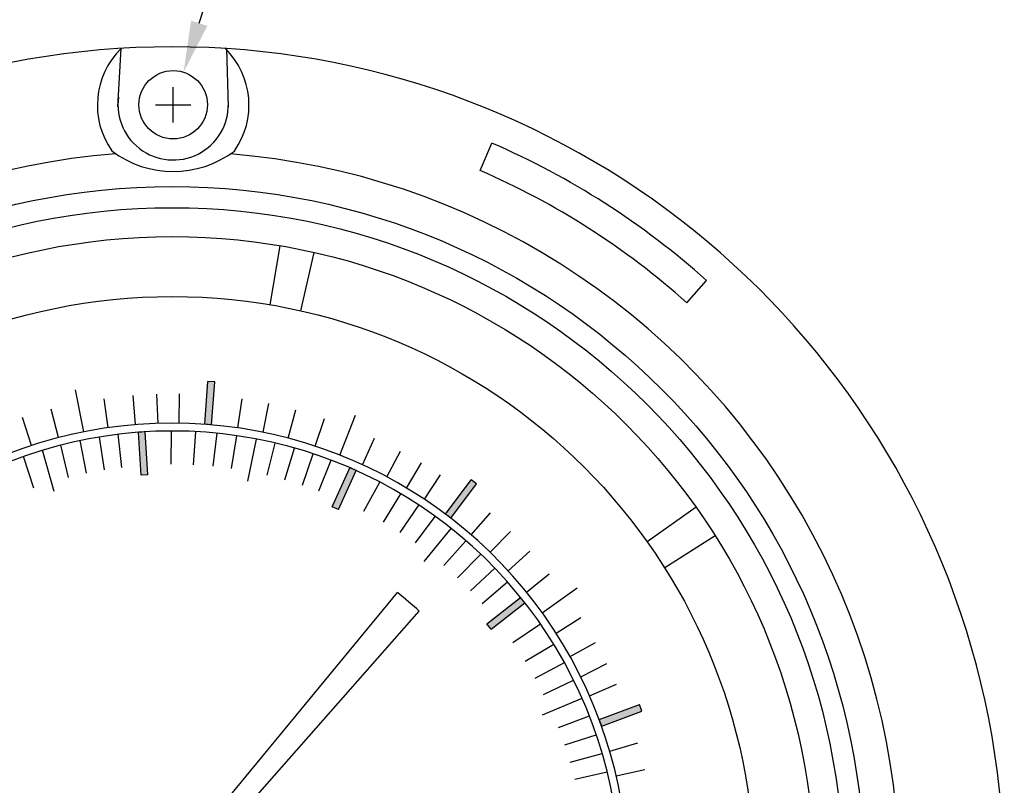
# Model space of a CAD drawing. Units: inches. Extents: x 0 to 21.1, y 0 to 15.6.
# Drawn here: x 12.7 to 16.1, y 8.9 to 11.6 of the extents above; entities that cross this region are included whole.
import ezdxf

# ---------------------------------------------------------------- set-up
doc = ezdxf.new("R2010")
doc.units = ezdxf.units.IN
doc.header["$LTSCALE"] = 0.2
doc.header["$MEASUREMENT"] = 0
doc.layers.add('DIMENS', color=7, linetype='Continuous')
doc.layers.add('PART', color=3, linetype='Continuous')
doc.styles.add('ROMANS', font='romans.shx', dxfattribs={"width": 0.75, "height": 0.1})
doc.dimstyles.new('DWYER_STANDARD', dxfattribs={"dimtxt": 0.1, "dimasz": 0.18, "dimexe": 0.078, "dimexo": 0.05, "dimgap": 0.05, "dimtad": 0, "dimtih": 1, "dimtoh": 1, "dimdec": 3, "dimrnd": 0.001, "dimzin": 4, "dimdsep": 46, "dimtxsty": 'ROMANS', "dimcen": 0.062, "dimclrd": 256, "dimclre": 256, "dimclrt": 256, "dimadec": 3, "dimazin": 1, "dimtfac": 1, "dimtdec": 3, "dimtofl": 0, "dimtmove": 0, "dimatfit": 1, "dimfxl": 0, "dimtolj": 1, "dimtzin": 0, "dimarcsym": 0})

# ---------------------------------------------------------------- blocks, each defined once
blk = doc.blocks.new('*D12')
at = {"layer": 'DIMENS', "lineweight": -2}
for p, q in [((11.02, 11.0443), (10.84, 11.0443)), ((11.1391, 10.9093), (11.02, 11.0443)), ((13.1882, 8.5244), (13.1882, 8.6484)), ((13.1262, 8.5864), (13.2502, 8.5864))]:
    blk.add_line(p, q, dxfattribs=at)
at = {"layer": 'DIMENS'}
blk.add_solid([(11.1616, 10.9291), (11.1166, 10.8894), (11.2581, 10.7743)], dxfattribs=at)
at = {"layer": 'DIMENS', "insert": (10.4811, 11.0443), "char_height": 0.1, "attachment_point": 5, "style": 'ROMANS'}
blk.add_mtext('\\A1;∅5{\\H1.000000x;\\S53/64;}\\P [∅148.21]', dxfattribs=at)
blk = doc.blocks.new('*D13')
at = {"layer": 'DIMENS', "lineweight": -2}
for p, q in [((13.2825, 11.5865), (13.5258, 12.3482)), ((13.5258, 12.3482), (13.7058, 12.3482)), ((13.1912, 11.2388), (13.1912, 11.3628)), ((13.1292, 11.3008), (13.2532, 11.3008))]:
    blk.add_line(p, q, dxfattribs=at)
at = {"layer": 'DIMENS'}
blk.add_solid([(13.2539, 11.5957), (13.3111, 11.5774), (13.2277, 11.4151)], dxfattribs=at)
at = {"layer": 'DIMENS', "insert": (14.3915, 12.3482), "char_height": 0.1, "attachment_point": 5, "style": 'ROMANS'}
blk.add_mtext('\\A1;3X ∅{\\H1.000000x;\\S15/64;}\\P [∅6.10]\\PON A 5-25/64\\P[136.92] BOLT CIRCLE', dxfattribs=at)

msp = doc.modelspace()

# ---------------------------------------------------------------- hatches: boundary and pattern name
at = {"layer": 'PART'}
for points in [[(13.3260707, 10.1786247), (13.3021019, 10.180339), (13.3128279, 10.330308), (13.3368098, 10.3287779)], [(13.1025595, 10.0035945), (13.0785734, 10.0021436), (13.0694953, 10.1522213), (13.0934703, 10.1538566)], [(13.7710042, 9.8810974), (13.7490913, 9.8909596), (13.8107977, 10.0280656), (13.8327864, 10.0183718)], [(14.1649953, 9.8513034), (14.1457583, 9.8657041), (14.2358609, 9.9860671), (14.2552086, 9.9718143)], [(14.3059555, 9.4619899), (14.2911357, 9.4809059), (14.4094904, 9.5736308), (14.4244555, 9.5548288)], [(14.6937803, 9.1223864), (14.6853827, 9.1449012), (14.826255, 9.1974439), (14.8348256, 9.1749935)]]:
    msp.add_hatch(color=7, dxfattribs=at).paths.add_polyline_path(points)

# ---------------------------------------------------------------- linework, layer by layer
at = {"layer": 'PART', "color": 7}
for p, q in [((12.9976818, 11.293708), (13.0082695, 11.4981501)), ((13.3846745, 11.2935009), (13.3789147, 11.4976637)), ((14.2676561, 11.0703618), (14.309082, 11.1663626)), ((13.5650925, 10.806637), (13.529943, 10.5995996)), ((13.6843099, 10.7830712), (13.6380434, 10.5782313)), ((14.9922665, 10.6064411), (15.0619141, 10.6844244)), ((13.3021019, 10.180339), (13.3128279, 10.330308)), ((13.3368098, 10.3287779), (13.3128279, 10.330308)), ((13.3260707, 10.1786247), (13.3368098, 10.3287779)), ((12.8783975, 10.1541071), (12.8492549, 10.3016077)), ((12.9636791, 10.168564), (12.9492782, 10.2700869)), ((13.0586707, 10.1791587), (13.0503646, 10.2813566)), ((13.1383637, 10.1836913), (13.1343183, 10.2860959)), ((13.2122062, 10.1842285), (13.2137524, 10.2867556)), ((13.4178806, 10.167811), (13.4326243, 10.2692843)), ((12.7891944, 10.1338132), (12.7635969, 10.2330977)), ((13.5065784, 10.1523713), (13.5270085, 10.2528462)), ((13.5949726, 10.131767), (13.6210746, 10.2309197)), ((12.694907, 10.1063882), (12.6632595, 10.2039126)), ((13.6891193, 10.1038628), (13.7212626, 10.2012253)), ((13.7751334, 10.0727082), (13.830362, 10.2125494)), ((13.0934703, 10.1538566), (13.0694953, 10.1522213)), ((13.0785734, 10.0021436), (13.0694953, 10.1522213)), ((13.1025595, 10.0035945), (13.0934703, 10.1538566)), ((13.1840488, 10.0403101), (13.1856336, 10.1567186)), ((13.2626195, 10.0384149), (13.270492, 10.1545677)), ((13.3260707, 10.1786247), (13.3021019, 10.180339)), ((12.8877828, 10.0089276), (12.865608, 10.1232113)), ((12.9503081, 10.0207142), (12.9331548, 10.135857)), ((13.011036, 10.0294793), (12.998756, 10.1452414)), ((13.3315417, 10.0332421), (13.3449252, 10.1488892)), ((13.395391, 10.0254915), (13.4138759, 10.140433)), ((13.452798, 9.9815354), (13.4832999, 10.128761)), ((13.8546928, 10.0387635), (13.8974654, 10.1319557)), ((12.774126, 9.9446501), (12.732715, 10.0891868)), ((12.8244366, 9.9940569), (12.7971706, 10.1072354)), ((13.5203063, 10.0019025), (13.5487601, 10.1147882)), ((13.5833073, 9.9856314), (13.6167828, 10.0971297)), ((13.9403328, 9.99632), (13.9885976, 10.086785)), ((12.7028672, 9.9568928), (12.6658188, 10.0672589)), ((13.6441483, 9.967011), (13.6824693, 10.0769364)), ((13.7019935, 9.9465504), (13.7449175, 10.0547594)), ((13.7490913, 9.8909596), (13.8107977, 10.0280656)), ((13.7710042, 9.8810974), (13.8327864, 10.0183718)), ((13.8327864, 10.0183718), (13.8107977, 10.0280656)), ((14.0098253, 9.9570477), (14.0617862, 10.0453831)), ((13.1025595, 10.0035945), (13.0785734, 10.0021436)), ((14.072236, 9.9175774), (14.1289671, 10.0029928)), ((14.1457583, 9.8657041), (14.2358609, 9.9860671)), ((14.2552086, 9.9718143), (14.2358609, 9.9860671)), ((13.860222, 9.8757375), (13.915723, 9.9780756)), ((14.1649953, 9.8513034), (14.2552086, 9.9718143)), ((13.9289122, 9.8375458), (13.9898619, 9.9367354)), ((13.7710042, 9.8810974), (13.7490913, 9.8909596)), ((13.9875358, 9.8009358), (14.0531303, 9.8971166)), ((15.0246303, 9.8898123), (14.8533782, 9.7682691)), ((14.0404697, 9.7644007), (14.1102533, 9.857586)), ((14.1649953, 9.8513034), (14.1457583, 9.8657041)), ((14.2363844, 9.7925701), (14.3036481, 9.8699638)), ((14.0708737, 9.6988012), (14.1663009, 9.814988)), ((14.1401144, 9.6854626), (14.2177696, 9.7721948)), ((14.3026543, 9.7316277), (14.3741621, 9.8051073)), ((15.0922662, 9.7888493), (14.9147071, 9.676721)), ((14.1883375, 9.6417773), (14.2697944, 9.7249473)), ((14.3658768, 9.6665049), (14.4414412, 9.7358056)), ((14.2335561, 9.5970155), (14.3185725, 9.676541)), ((14.4299919, 9.5921308), (14.5096706, 9.6566593)), ((14.275267, 9.5520165), (14.3635615, 9.6278831)), ((14.4855081, 9.5194191), (14.6075732, 9.6072022)), ((13.3978589, 8.8869661), (13.9777235, 9.5902021)), ((14.2911357, 9.4809059), (14.4094904, 9.5736308)), ((14.4244555, 9.5548288), (14.4094904, 9.5736308)), ((14.3059555, 9.4619899), (14.4244555, 9.5548288)), ((13.4517434, 8.8410299), (14.0543564, 9.5248729)), ((14.5340858, 9.4478499), (14.620452, 9.5031236)), ((14.3059555, 9.4619899), (14.2911357, 9.4809059)), ((14.382463, 9.4157824), (14.4791656, 9.4806057)), ((14.4255365, 9.3500434), (14.5256005, 9.4095467)), ((14.5831841, 9.3658437), (14.6726961, 9.4158538)), ((14.4604317, 9.290383), (14.5632101, 9.3450636)), ((14.6204127, 9.2952354), (14.7118826, 9.3414556)), ((14.4903236, 9.2334332), (14.5954192, 9.2835147)), ((14.6515767, 9.228289), (14.7454809, 9.2694738)), ((14.4867593, 9.1612183), (14.6252507, 9.2197494)), ((14.6853827, 9.1449012), (14.826255, 9.1974439)), ((14.8348256, 9.1749935), (14.826255, 9.1974439)), ((14.5418702, 9.1172298), (14.6509369, 9.1579392)), ((14.6937803, 9.1223864), (14.8348256, 9.1749935)), ((14.6937803, 9.1223864), (14.6853827, 9.1449012)), ((14.5642681, 9.056138), (14.6750456, 9.0919265)), ((14.722083, 9.0343809), (14.8205111, 9.0631231)), ((14.5835053, 8.9954893), (14.695741, 9.0263965)), ((14.5995264, 8.9362607), (14.7129643, 8.9624047)), ((14.7448849, 8.9472846), (14.8447671, 8.9704396))]:
    msp.add_line(p, q, dxfattribs=at)
for centre, radius in [((13.191182, 11.3007781), 0.12), ((13.188156, 8.5864067), 2.4275), ((13.188156, 8.5864067), 2.3535), ((13.188156, 8.5864067), 2.252), ((13.188156, 8.5864067), 2.042)]:
    msp.add_circle(centre, radius, dxfattribs=at)
for centre, radius, start, end in [((13.188156, 8.5864067), 2.9175, 294.7268973, 245.2731027), ((13.2043223, 11.2996752), 0.2789785, 134.6482536, 215.21041), ((13.1780405, 11.2996892), 0.2789785, 324.728242, 45.2903983), ((13.191182, 11.3007781), 0.1936293, 171.9782764, 5.3858189), ((13.188156, 8.5864067), 2.8129429, 48.2316788, 66.516264), ((13.188156, 8.5864067), 2.55, 94.4473853, 205.1608965), ((13.1912473, 11.4227781), 0.3560854, 232.8862738, 307.0523782), ((13.188156, 8.5864067), 2.55, 334.5686156, 85.4277225), ((13.188156, 8.5864067), 2.7083858, 48.2316788, 66.5107546), ((13.188156, 8.5864067), 1.598, 315.0019434, 225.0046919), ((13.188156, 8.5864067), 1.5705, 315.0019775, 225.004774), ((13.188156, 8.5864067), 1.2771148, 47.2931196, 51.8120445)]:
    msp.add_arc(centre, radius, start, end, dxfattribs=at)

# ---------------------------------------------------------------- dimensions: what is measured, and where the dimension line sits
at = {"layer": 'DIMENS', "color": 7}
dim = msp.add_diameter_dim_2p(p1=(13.1546634, 11.1864698), p2=(13.2277006, 11.4150864), text='3X <>\\PON A 5-25/64\\P[136.92] BOLT CIRCLE', dimstyle='DWYER_STANDARD', override={"dimdec": 6, "dimlunit": 5, "dimpost": '\\P'}, dxfattribs=at)
dim.commit()
dim.dimension.update_dxf_attribs({"geometry": '*D13', "text_midpoint": (14.3915284, 12.3482234), "dimtype": 163})
dim = msp.add_diameter_dim_2p(p1=(15.118168, 6.3985173), p2=(11.2581439, 10.774296), dimstyle='DWYER_STANDARD', override={"dimdec": 6, "dimlunit": 5, "dimpost": '\\P'}, dxfattribs=at)
dim.commit()
dim.dimension.update_dxf_attribs({"geometry": '*D12', "text_midpoint": (10.4810648, 11.0442669), "dimtype": 163})

doc.saveas('drawing.dxf')
